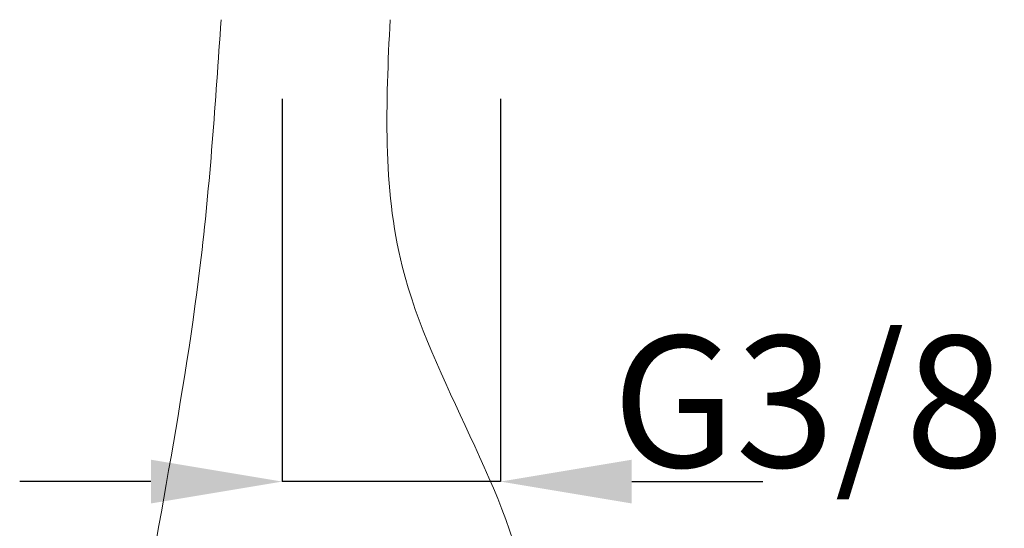
# Model space of a CAD drawing. Extents: x -303 to 885, y -482 to 358.
# Drawn here: x 134 to 209, y -279 to -240 of the extents above; entities that cross this region are included whole.
import ezdxf

# ---------------------------------------------------------------- set-up
doc = ezdxf.new("R2010")
doc.units = 0
doc.header["$MEASUREMENT"] = 0
doc.layers.add('中心線', color=1, linetype='Continuous', lineweight=0)
doc.layers.add('寸法線', color=3, linetype='Continuous')
doc.styles.add('japanese', font='romans.shx', dxfattribs={"bigfont": 'bigfont.shx'})
doc.dimstyles.new('カタログS4', dxfattribs={"dimtxt": 10, "dimasz": 10, "dimexe": 0, "dimexo": 6, "dimgap": 2, "dimtad": 1, "dimdec": 0, "dimdsep": 46, "dimtxsty": 'japanese', "dimcen": 2.5, "dimadec": 0, "dimazin": 0, "dimtfac": 1, "dimtdec": 0, "dimtmove": 2, "dimatfit": 3, "dimfxl": 0, "dimtolj": 1, "dimarcsym": 0})

# ---------------------------------------------------------------- blocks, each defined once
blk = doc.blocks.new('*D82')
at = {"layer": 'Defpoints', "color": 0, "linetype": 'Continuous', "lineweight": 0}
for p in [(153.557, -239.923), (170.217, -239.932), (153.557, -275.072)]:
    blk.add_point(p, dxfattribs=at)
at = {"layer": '寸法線', "color": 0, "linetype": 'Continuous', "lineweight": -2}
for p, q in [((153.557, -245.923), (153.557, -275.072)), ((170.217, -245.932), (170.217, -275.072)), ((143.557, -275.072), (133.557, -275.072)), ((170.217, -275.072), (153.557, -275.072)), ((180.217, -275.072), (190.217, -275.072))]:
    blk.add_line(p, q, dxfattribs=at)
at = {"layer": '寸法線', "color": 0, "linetype": 'Continuous', "lineweight": 0}
for points in [[(143.557, -273.405), (143.557, -276.738), (153.557, -275.072)], [(180.217, -273.405), (180.217, -276.738), (170.217, -275.072)]]:
    blk.add_solid(points, dxfattribs=at)
at = {"layer": '寸法線', "color": 0, "linetype": 'Continuous', "insert": (193.676, -268.975), "char_height": 10, "attachment_point": 5, "style": 'japanese'}
blk.add_mtext('\\A1;G3/8', dxfattribs=at)

msp = doc.modelspace()

# ---------------------------------------------------------------- linework, layer by layer
at = {"layer": '中心線', "lineweight": 18}
for points in [[(148.907, -239.897), (147.324, -258.578), (141.91, -291.967), (139.515, -316.845), (139.182, -327.782)], [(161.793, -239.897), (162.72, -258.675), (172.371, -284.47), (169.976, -309.348), (169.643, -320.285)]]:
    msp.add_spline(points, degree=3, dxfattribs=at)

# ---------------------------------------------------------------- dimensions: what is measured, and where the dimension line sits
at = {"layer": '寸法線', "linetype": 'Continuous'}
dim = msp.add_linear_dim(base=(153.557, -275.072), p1=(170.217, -239.932), p2=(153.557, -239.923), angle=180, text='G3/8', dimstyle='カタログS4', dxfattribs=at)
dim.commit()
dim.dimension.update_dxf_attribs({"geometry": '*D82', "text_midpoint": (193.676, -268.975), "dimtype": 160})

doc.saveas('drawing.dxf')
